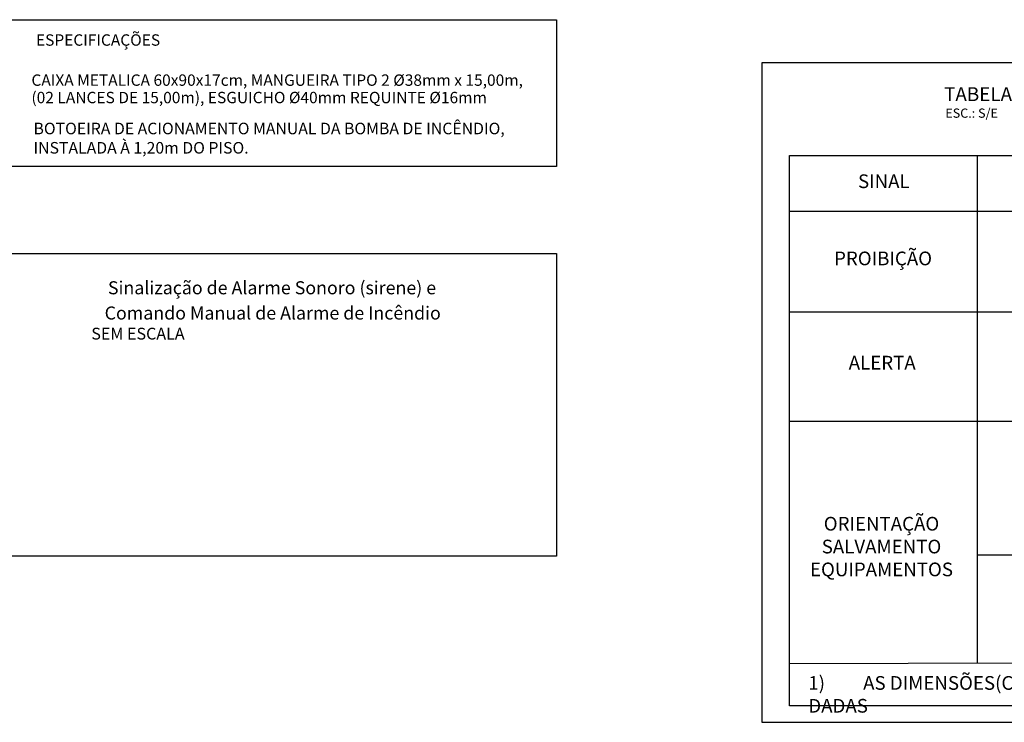
# Model space of a CAD drawing. Units: metres. Extents: x -16 to 451, y -63 to 55.
# Drawn here: x 21 to 32, y 20 to 28 of the extents above; entities that cross this region are included whole.
import ezdxf
from ezdxf.enums import TextEntityAlignment as Align

# ---------------------------------------------------------------- set-up
doc = ezdxf.new("R2010")
doc.units = ezdxf.units.M
for name, color, linetype in [('RD-DETALHE', 1, 'Continuous'), ('RD-QUADRO LEGENDA', 1, 'Continuous'), ('RD-TEXTO LEGENDA', 2, 'Continuous')]:
    doc.layers.add(name, color=color, linetype=linetype)
doc.styles.add('arial', font='arial.ttf')
doc.styles.add('ROMANS', font='romans.shx')
doc.styles.add('swis', font='swisscl.ttf')
doc.styles.add('Título', font='arial.ttf')

msp = doc.modelspace()

# ---------------------------------------------------------------- linework, layer by layer
at = {"layer": 'RD-DETALHE'}
for p, q in [((42.737, 25.96), (29.852, 25.96)), ((42.737, 24.804), (29.852, 24.804)), ((42.737, 23.546), (29.852, 23.546)), ((32.008, 22.013), (42.737, 22.013)), ((42.737, 20.787), (29.852, 20.762))]:
    msp.add_line(p, q, dxfattribs=at)
for points in [[(29.852, 26.604), (42.737, 26.604), (42.737, 20.278), (29.852, 20.278), (29.852, 26.604)], [(32.008, 26.604), (32.008, 20.766)]]:
    msp.add_lwpolyline(points, dxfattribs=at)
at = {"layer": 'RD-QUADRO LEGENDA', "color": 1}
for points in [[(20.18, 28.164), (27.175, 28.164), (27.175, 26.477), (20.18, 26.477)], [(42.996, 27.669), (29.531, 27.669), (29.531, 20.089), (42.996, 20.089)], [(20.787, 25.477), (27.175, 25.477), (27.175, 21.999), (20.787, 21.999)]]:
    msp.add_lwpolyline(points, close=True, dxfattribs=at)

# ---------------------------------------------------------------- texts
at = {"layer": 'RD-TEXTO LEGENDA', "color": 2, "style": 'Título'}
for s, p in [('ESPECIFICAÇÕES', (21.192, 27.865)), ('CAIXA METALICA 60x90x17cm, MANGUEIRA TIPO 2 %%C38mm x 15,00m,', (21.14, 27.404)), ('(02 LANCES DE 15,00m), ESGUICHO %%C40mm REQUINTE %%C16mm', (21.14, 27.204))]:
    msp.add_text(s, height=0.13082, dxfattribs=at).set_placement(p)
at = {"layer": 'RD-TEXTO LEGENDA'}
for s, height, style, p in [('TABELA 1 - NBR 13434-2 - DIMENSÕES DAS PLACAS DE SINALIZAÇÃO', 0.15894, 'ROMANS', (31.627, 27.229)), ('ESC.: S/E', 0.106, 'ROMANS', (31.641, 27.037)), ('SEM ESCALA', 0.1354, 'swis', (21.828, 24.488))]:
    msp.add_text(s, height=height, dxfattribs=dict(at, style=style)).set_placement(p)
at = {"layer": 'RD-TEXTO LEGENDA', "style": 'swis'}
for s, p in [('Sinalização de Alarme Sonoro (sirene) e', (25.79, 25.008)), ('Comando Manual de Alarme de Incêndio', (25.844, 24.718))]:
    msp.add_text(s, height=0.15, dxfattribs=at).set_placement(p, align=Align.RIGHT)
at = {"layer": 'RD-TEXTO LEGENDA', "style": 'arial'}
for s, insert, char_height, width, attachment_point in [('{\\C2;BOTOEIRA DE ACIONAMENTO MANUAL DA BOMBA DE INCÊNDIO, INSTALADA À 1,20m DO PISO.}', (21.164, 26.98), 0.1331, 5.90975, 1), ('\\A1;SINAL', (30.935, 26.386), 0.1575, 1.45272, 2), ('\\A1;PROIBIÇÃO', (30.926, 25.499), 0.1575, 1.45272, 2), ('\\A1;ALERTA', (30.916, 24.301), 0.1575, 1.45272, 2), ('\\A1;ORIENTAÇÃO SALVAMENTO EQUIPAMENTOS', (30.908, 22.45), 0.1575, 1.45272, 2), ('\\A1;1)^IAS DIMENSÕES(COTAS) APRESENTADAS SÃO VALORES MÍNIMOS DE REFERÊNCIA PARA AS DISTÂNCIAS DADAS', (30.067, 20.62), 0.1575, 11.29889, 1)]:
    msp.add_mtext(s, dxfattribs=dict(at, insert=insert, char_height=char_height, width=width, attachment_point=attachment_point))

doc.saveas('drawing.dxf')
